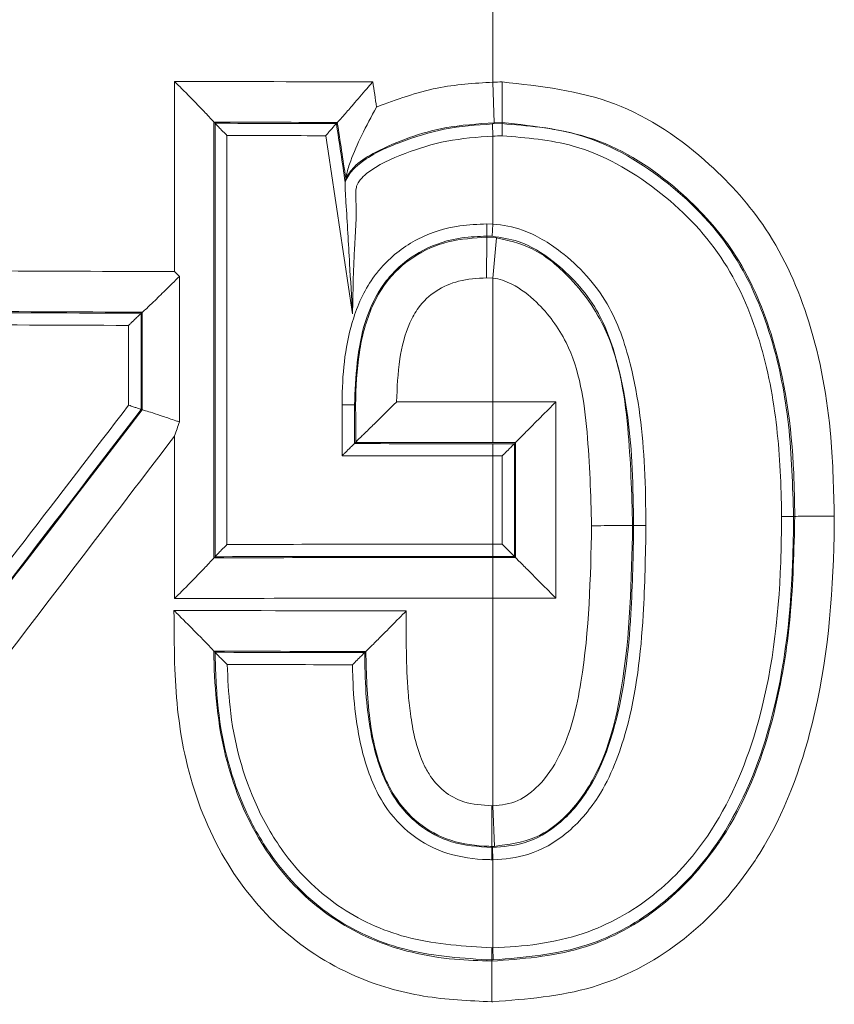
# Model space of a CAD drawing. Extents: x 595 to 3602, y -26019 to -10422.
# Drawn here: x 2185 to 2205, y -13743 to -13719 of the extents above; entities that cross this region are included whole.
import ezdxf

# ---------------------------------------------------------------- set-up
doc = ezdxf.new("R2010")
doc.units = 0
doc.header["$LTSCALE"] = 0.5
doc.header["$MEASUREMENT"] = 0
doc.layers.get('0').update_dxf_attribs({"linetype": 'CONTINUOUS', "lineweight": 35})

msp = doc.modelspace()

# ---------------------------------------------------------------- linework, layer by layer
at = {"color": 7, "linetype": 'Continuous', "lineweight": 15}
for p, q in [((2197.081, -13720.797), (2197.081, -13715.57)), ((2189.276, -13725.441), (2189.276, -13720.779)), ((2197.116, -13721.793), (2197.081, -13720.797)), ((2190.24, -13721.775), (2190.24, -13732.461)), ((2190.242, -13721.778), (2190.24, -13721.775)), ((2190.242, -13721.778), (2190.27, -13721.805)), ((2190.27, -13721.806), (2190.27, -13721.805)), ((2190.27, -13732.43), (2190.27, -13721.806)), ((2193.244, -13721.811), (2193.245, -13721.811)), ((2193.267, -13721.785), (2193.245, -13721.811)), ((2193.267, -13721.785), (2193.268, -13721.784)), ((2197.07, -13721.822), (2197.308, -13721.814)), ((2197.081, -13722.121), (2197.07, -13721.822)), ((2197.308, -13721.787), (2197.116, -13721.793)), ((2197.308, -13721.787), (2197.308, -13721.814)), ((2197.308, -13721.787), (2197.308, -13721.787)), ((2197.308, -13721.814), (2197.308, -13721.814)), ((2190.561, -13722.105), (2190.561, -13732.131)), ((2197.081, -13722.121), (2197.081, -13724.278)), ((2193.461, -13723.245), (2193.46, -13723.248)), ((2193.474, -13723.144), (2193.473, -13723.152)), ((2196.931, -13724.272), (2197.081, -13724.278)), ((2197.065, -13724.576), (2197.081, -13724.278)), ((2196.93, -13724.598), (2196.93, -13724.571)), ((2197.065, -13724.576), (2196.93, -13724.571)), ((2196.93, -13724.598), (2197.167, -13724.611)), ((2197.081, -13725.603), (2197.167, -13724.611)), ((2189.394, -13725.56), (2189.394, -13729.125)), ((2197.081, -13725.603), (2196.926, -13725.595)), ((2197.081, -13728.638), (2197.081, -13725.603)), ((2188.484, -13726.438), (2188.461, -13726.461)), ((2188.461, -13726.461), (2188.461, -13728.818)), ((2188.484, -13728.826), (2188.484, -13726.438)), ((2188.15, -13728.716), (2188.15, -13726.76)), ((2188.484, -13728.826), (2188.461, -13728.818)), ((2193.382, -13729.958), (2193.382, -13728.709)), ((2193.712, -13728.711), (2193.686, -13728.711)), ((2193.686, -13728.711), (2193.686, -13729.659)), ((2197.081, -13728.638), (2198.626, -13728.637)), ((2197.081, -13728.638), (2197.081, -13729.634)), ((2189.276, -13733.457), (2189.276, -13729.474)), ((2193.713, -13729.632), (2193.686, -13729.659)), ((2193.713, -13729.632), (2193.724, -13729.613)), ((2197.634, -13729.634), (2197.081, -13729.634)), ((2197.081, -13729.661), (2197.607, -13729.661)), ((2197.081, -13729.661), (2197.081, -13729.96)), ((2197.634, -13729.634), (2197.607, -13729.661)), ((2197.607, -13729.661), (2197.607, -13732.422)), ((2197.607, -13729.661), (2197.607, -13729.661)), ((2197.634, -13729.633), (2197.634, -13729.634)), ((2197.634, -13732.45), (2197.634, -13729.633)), ((2197.308, -13729.96), (2197.081, -13729.96)), ((2197.081, -13729.96), (2197.081, -13732.123)), ((2197.308, -13732.123), (2197.308, -13729.96)), ((2204.483, -13731.441), (2204.452, -13731.441)), ((2200.505, -13731.668), (2200.532, -13731.668)), ((2197.081, -13732.123), (2197.081, -13732.422)), ((2197.081, -13732.123), (2197.308, -13732.123)), ((2190.24, -13732.461), (2190.242, -13732.458)), ((2190.242, -13732.458), (2190.27, -13732.431)), ((2190.27, -13732.431), (2190.27, -13732.43)), ((2197.607, -13732.422), (2197.081, -13732.422)), ((2197.081, -13732.45), (2197.634, -13732.45)), ((2197.081, -13732.45), (2197.081, -13733.446)), ((2197.607, -13732.422), (2197.607, -13732.422)), ((2197.634, -13732.45), (2197.607, -13732.422)), ((2197.634, -13732.45), (2197.634, -13732.45)), ((2198.626, -13733.446), (2197.081, -13733.446)), ((2197.081, -13738.535), (2197.081, -13733.446)), ((2190.241, -13734.746), (2190.239, -13734.743)), ((2190.241, -13734.746), (2190.269, -13734.774)), ((2190.27, -13734.775), (2190.269, -13734.774)), ((2193.964, -13734.754), (2193.938, -13734.78)), ((2193.938, -13734.781), (2193.938, -13734.78)), ((2193.964, -13734.754), (2193.965, -13734.753)), ((2197.051, -13738.536), (2197.081, -13738.535)), ((2197.081, -13738.535), (2197.117, -13739.531)), ((2197.117, -13739.531), (2197.055, -13739.533)), ((2197.055, -13739.533), (2197.055, -13739.56)), ((2197.055, -13739.56), (2197.071, -13739.56)), ((2197.071, -13739.56), (2197.081, -13739.858)), ((2197.081, -13739.858), (2197.056, -13739.859)), ((2197.081, -13739.858), (2197.081, -13742.017)), ((2197.054, -13742.018), (2197.081, -13742.017)), ((2197.081, -13742.017), (2197.09, -13742.316)), ((2197.09, -13742.316), (2197.055, -13742.317)), ((2197.055, -13742.344), (2197.055, -13742.317)), ((2197.081, -13743.34), (2197.057, -13743.341))]:
    msp.add_line(p, q, dxfattribs=at)
at = {"color": 7, "linetype": 'Continuous', "lineweight": 15, "flags": 128}
msp.add_lwpolyline([(2198.626, -13728.637), (2198.626, -13730.637), (2198.626, -13733.446)], dxfattribs=at)
at = {"color": 7, "linetype": 'Continuous', "lineweight": 15}
for centre, major_axis, ratio, start_param, end_param in [((2197.081, -13699.968), (-237, 0), 0.087858, 1.537859, 1.558372), ((2197.081, -13600.879), (236.117, -1582.907), 0.012909, 4.786289, 4.78668), ((2197.081, -13700.964), (-238, 0), 0.087489, 1.542058, 1.554774), ((2197.081, -13700.974), (-238.2, 0), 0.087489, 1.542198, 1.554688), ((2197.376, -13609.578), (237.313, -1584.237), 0.012961, 4.78135, 4.782258), ((2196.096, -13601.028), (237.114, -1582.907), 0.012961, 4.78681, 4.787676), ((2197.081, -13701.273), (-238.5, 0), 0.087379, 1.543456, 1.55361), ((2197.081, -13609.622), (237.612, -1584.237), 0.012977, 4.781507, 4.78427), ((2197.081, -13704.63), (-237, 0), 0.087858, 1.498021, 1.537859), ((2197.081, -13705.636), (-238.2, 0), 0.087489, 1.493797, 1.534594), ((2197.081, -13705.626), (-238, 0), 0.087489, 1.493863, 1.534682), ((2189.48, -13726.446), (-1, 0), 0.087489, 6.161941, 6.195919), ((2188.162, -13726.459), (-0.3, 0), 0.087489, 3.017558, 3.054326), ((2197.081, -13705.935), (-238.5, 0), 0.087379, 1.492551, 1.533343), ((2197.081, -13751.261), (-237.927, -310.761), 0.053161, 4.680519, 4.723563), ((2197.318, -13751.443), (-237.627, -310.762), 0.053143, 4.680194, 4.723875), ((2196.292, -13752.791), (-237.427, -310.501), 0.053143, 4.675811, 4.719577), ((2188.162, -13729.21), (-0.299, -0.391), 0.053143, 3.159471, 3.16721), ((2189.48, -13727.521), (-0.998, -1.305), 0.053143, 0.017879, 0.024593), ((2197.081, -13707.815), (-237, 0), 0.087858, 1.560829, 1.570796), ((2197.081, -13753.399), (-236.426, -310.504), 0.053084, 4.675722, 4.720617), ((2197.081, -13708.821), (-238.2, 0), 0.087489, 1.55654, 1.570796), ((2193.387, -13729.656), (-0.3, 0), 0.087489, 3.039453, 3.054326), ((2197.081, -13708.811), (-238, 0), 0.087489, 1.556643, 1.570796), ((2197.081, -13709.12), (-238.5, 0), 0.087379, 1.555287, 1.570796), ((2197.081, -13752.963), (-238.5, 0), 0.087379, 4.712389, 4.739729), ((2197.081, -13753.272), (-238, 0), 0.087489, 4.712389, 4.741127), ((2197.081, -13753.262), (-238.2, 0), 0.087489, 4.712389, 4.740987), ((2197.081, -13754.268), (-237, 0), 0.087858, 4.712389, 4.745326), ((2197.081, -13712.937), (-237, 0), 0.087858, 1.537795, 1.56184), ((2197.081, -13713.933), (-238, 0), 0.087489, 1.542055, 1.557704), ((2197.081, -13713.943), (-238.2, 0), 0.087489, 1.542196, 1.557601), ((2197.081, -13714.241), (-238.5, 0), 0.087379, 1.543475, 1.556364)]:
    msp.add_ellipse(centre, major_axis=major_axis, ratio=ratio, start_param=start_param, end_param=end_param, dxfattribs=at)
for points, knots in [([(2190.24, -13721.775), (2190.223, -13721.755), (2190.191, -13721.717), (2190.038, -13721.556), (2189.779, -13721.288), (2189.501, -13721.005), (2189.32, -13720.823), (2189.278, -13720.781), (2189.276, -13720.779)], [0, 0, 0, 0, 0.1612223, 0.321334, 0.56619, 0.9000572, 0.9964557, 1, 1, 1, 1]), ([(2193.268, -13721.784), (2193.284, -13721.767), (2193.315, -13721.734), (2193.453, -13721.577), (2193.675, -13721.323), (2193.922, -13721.038), (2194.085, -13720.849), (2194.135, -13720.79), (2194.136, -13720.789)], [0, 0, 0, 0, 0.1672659, 0.3336909, 0.5671613, 0.8671943, 0.9963319, 1, 1, 1, 1]), ([(2194.229, -13721.407), (2194.719, -13721.226), (2195.641, -13720.886), (2196.621, -13720.826), (2197.081, -13720.797)], [0, 0, 0, 0, 0.5312462, 1, 1, 1, 1]), ([(2197.081, -13720.797), (2197.081, -13720.797), (2197.156, -13720.795), (2197.23, -13720.792), (2197.305, -13720.79)], [0, 0, 0, 0, 0.000268, 1, 1, 1, 1]), ([(2197.308, -13721.787), (2197.308, -13721.766), (2197.308, -13721.724), (2197.307, -13721.526), (2197.306, -13721.254), (2197.305, -13721), (2197.305, -13720.843), (2197.305, -13720.799), (2197.305, -13720.79)], [0, 0, 0, 0, 0.227215, 0.454428, 0.681693, 0.90905, 0.982207, 1, 1, 1, 1]), ([(2197.305, -13720.79), (2198.25, -13720.895), (2200.124, -13721.103), (2202.296, -13722.603), (2203.946, -13724.442), (2204.966, -13726.764), (2205.396, -13729.187), (2205.435, -13730.793), (2205.451, -13731.439)], [0, 0, 0, 0, 0.187496, 0.371924, 0.511255, 0.678715, 0.870869, 1, 1, 1, 1]), ([(2193.474, -13723.144), (2193.481, -13723.11), (2193.502, -13723.009), (2193.611, -13722.641), (2193.861, -13722.098), (2194.099, -13721.638), (2194.228, -13721.409), (2194.229, -13721.407)], [0, 0, 0, 0, 0.099599, 0.296341, 0.6392, 0.997062, 1, 1, 1, 1]), ([(2190.561, -13722.105), (2190.56, -13722.104), (2190.547, -13722.091), (2190.492, -13722.036), (2190.408, -13721.951), (2190.331, -13721.871), (2190.285, -13721.823), (2190.275, -13721.812), (2190.27, -13721.806)], [0, 0, 0, 0, 0.006458, 0.105522, 0.436749, 0.679991, 0.839446, 1, 1, 1, 1]), ([(2192.982, -13722.11), (2192.983, -13722.109), (2193.004, -13722.085), (2193.058, -13722.022), (2193.134, -13721.934), (2193.195, -13721.865), (2193.232, -13721.824), (2193.24, -13721.816), (2193.244, -13721.811)], [0, 0, 0, 0, 0.006694, 0.185464, 0.474525, 0.69818, 0.848814, 1, 1, 1, 1]), ([(2193.46, -13723.248), (2193.46, -13723.248), (2193.471, -13723.216), (2193.511, -13723.131), (2193.612, -13722.972), (2194.013, -13722.603), (2194.803, -13722.252), (2195.905, -13721.903), (2196.673, -13721.849), (2197.07, -13721.822)], [0, 0, 0, 0, 0.000072, 0.024959, 0.070125, 0.139374, 0.427854, 0.70454, 1, 1, 1, 1]), ([(2197.116, -13721.793), (2196.709, -13721.82), (2195.703, -13721.888), (2194.566, -13722.304), (2193.744, -13722.767), (2193.552, -13723.035), (2193.474, -13723.144)], [0, 0, 0, 0, 0.304995, 0.754713, 0.900918, 1, 1, 1, 1]), ([(2204.483, -13731.441), (2204.477, -13731.088), (2204.453, -13729.583), (2204.145, -13727.33), (2203.122, -13724.99), (2201.658, -13723.372), (2199.76, -13722.056), (2198.125, -13721.876), (2197.308, -13721.787)], [0, 0, 0, 0, 0.078634, 0.33573, 0.501535, 0.638327, 0.819398, 1, 1, 1, 1]), ([(2197.309, -13722.113), (2197.309, -13722.108), (2197.309, -13722.095), (2197.309, -13722.048), (2197.309, -13721.974), (2197.308, -13721.892), (2197.308, -13721.833), (2197.308, -13721.82), (2197.308, -13721.814)], [0, 0, 0, 0, 0.032558, 0.090962, 0.318316, 0.545578, 0.772788, 1, 1, 1, 1]), ([(2197.308, -13721.814), (2197.928, -13721.864), (2199.354, -13721.979), (2201.335, -13723.109), (2203.024, -13724.831), (2203.961, -13726.983), (2204.387, -13729.213), (2204.43, -13730.692), (2204.452, -13731.441)], [0, 0, 0, 0, 0.137851, 0.317141, 0.494711, 0.66948, 0.83276, 1, 1, 1, 1]), ([(2197.081, -13722.121), (2196.7, -13722.147), (2195.964, -13722.197), (2194.924, -13722.528), (2194.193, -13722.845), (2193.843, -13723.162), (2193.764, -13723.279), (2193.705, -13723.441), (2193.757, -13723.993), (2193.664, -13725.017), (2193.649, -13725.952), (2193.641, -13726.476)], [0, 0, 0, 0, 0.167763, 0.324151, 0.48094, 0.512735, 0.531147, 0.542581, 0.588098, 0.76947, 1, 1, 1, 1]), ([(2197.309, -13722.113), (2197.233, -13722.115), (2197.157, -13722.118), (2197.081, -13722.121), (2197.081, -13722.121)], [0, 0, 0, 0, 0.999737, 1, 1, 1, 1]), ([(2204.16, -13731.441), (2204.16, -13731.427), (2204.149, -13730.702), (2204.09, -13729.251), (2203.688, -13727.092), (2202.778, -13725.002), (2201.155, -13723.352), (2199.261, -13722.27), (2197.9, -13722.16), (2197.309, -13722.113)], [0, 0, 0, 0, 0.003219, 0.168096, 0.335618, 0.509787, 0.686458, 0.86397, 1, 1, 1, 1]), ([(2193.641, -13726.476), (2193.641, -13726.473), (2193.616, -13726.063), (2193.56, -13725.152), (2193.505, -13724.121), (2193.459, -13723.471), (2193.455, -13723.31), (2193.458, -13723.266), (2193.46, -13723.253), (2193.46, -13723.248)], [0, 0, 0, 0, 0.00251, 0.376623, 0.83666, 0.95194, 0.976286, 0.990281, 1, 1, 1, 1]), ([(2193.473, -13723.152), (2193.473, -13723.154), (2193.468, -13723.182), (2193.464, -13723.214), (2193.461, -13723.245)], [0, 0, 0, 0, 0.0721556, 1, 1, 1, 1]), ([(2193.382, -13728.709), (2193.383, -13728.645), (2193.39, -13727.926), (2193.504, -13726.813), (2193.996, -13725.758), (2194.539, -13725.106), (2195.208, -13724.589), (2196.129, -13724.306), (2196.711, -13724.281), (2196.931, -13724.272)], [0, 0, 0, 0, 0.0298518, 0.334925, 0.5126263, 0.5607018, 0.7293487, 0.8972866, 1, 1, 1, 1]), ([(2196.93, -13724.571), (2196.93, -13724.564), (2196.93, -13724.552), (2196.93, -13724.493), (2196.931, -13724.411), (2196.931, -13724.336), (2196.931, -13724.29), (2196.931, -13724.276), (2196.931, -13724.272)], [0, 0, 0, 0, 0.227182, 0.454362, 0.681607, 0.908972, 0.96943, 1, 1, 1, 1]), ([(2197.081, -13724.278), (2197.081, -13724.278), (2197.327, -13724.291), (2197.931, -13724.413), (2198.948, -13725.035), (2199.957, -13726.138), (2200.598, -13728.016), (2200.81, -13729.866), (2200.828, -13731.196), (2200.834, -13731.668)], [0, 0, 0, 0, 0.000007, 0.081187, 0.199641, 0.387916, 0.561234, 0.844298, 1, 1, 1, 1]), ([(2196.93, -13724.571), (2196.726, -13724.579), (2196.192, -13724.602), (2195.353, -13724.859), (2194.747, -13725.328), (2194.255, -13725.919), (2193.764, -13726.97), (2193.717, -13728.016), (2193.686, -13728.711)], [0, 0, 0, 0, 0.1028018, 0.2678205, 0.43172, 0.4790207, 0.6542131, 1, 1, 1, 1]), ([(2193.712, -13728.711), (2193.727, -13728.281), (2193.755, -13727.457), (2194.024, -13726.435), (2194.482, -13725.625), (2195.108, -13725.041), (2195.985, -13724.657), (2196.612, -13724.618), (2196.93, -13724.598)], [0, 0, 0, 0, 0.2172985, 0.4162813, 0.526634, 0.6841501, 0.8398962, 1, 1, 1, 1]), ([(2196.926, -13725.595), (2196.927, -13725.587), (2196.927, -13725.542), (2196.927, -13725.385), (2196.928, -13725.131), (2196.929, -13724.858), (2196.93, -13724.661), (2196.93, -13724.619), (2196.93, -13724.598)], [0, 0, 0, 0, 0.01649, 0.091024, 0.31839, 0.545636, 0.772817, 1, 1, 1, 1]), ([(2200.532, -13731.668), (2200.525, -13731.202), (2200.508, -13729.896), (2200.303, -13728.1), (2199.697, -13726.298), (2198.755, -13725.279), (2197.824, -13724.685), (2197.282, -13724.607), (2197.065, -13724.576)], [0, 0, 0, 0, 0.16198, 0.453392, 0.625758, 0.811206, 0.924744, 1, 1, 1, 1]), ([(2197.167, -13724.611), (2197.449, -13724.675), (2198.074, -13724.818), (2199.016, -13725.567), (2200.075, -13726.991), (2200.439, -13729.223), (2200.484, -13730.871), (2200.505, -13731.668)], [0, 0, 0, 0, 0.100957, 0.224449, 0.414764, 0.71665, 1, 1, 1, 1]), ([(2189.276, -13725.441), (2189.278, -13725.443), (2189.317, -13725.482), (2189.356, -13725.522), (2189.394, -13725.56)], [0, 0, 0, 0, 0.03778, 1, 1, 1, 1]), ([(2189.394, -13725.56), (2189.279, -13725.674), (2189.056, -13725.895), (2188.778, -13726.166), (2188.594, -13726.342), (2188.511, -13726.416), (2188.493, -13726.431), (2188.488, -13726.435)], [0, 0, 0, 0, 0.297451, 0.572059, 0.775681, 0.936799, 1, 1, 1, 1]), ([(2196.926, -13725.595), (2196.695, -13725.608), (2196.263, -13725.633), (2195.672, -13725.887), (2195.269, -13726.267), (2194.956, -13726.839), (2194.759, -13727.626), (2194.733, -13728.285), (2194.719, -13728.637)], [0, 0, 0, 0, 0.161102, 0.300845, 0.440546, 0.539243, 0.753773, 1, 1, 1, 1]), ([(2199.501, -13731.67), (2199.479, -13730.909), (2199.435, -13729.4), (2199.15, -13727.434), (2198.291, -13726.271), (2197.639, -13725.763), (2197.242, -13725.617), (2197.081, -13725.603), (2197.081, -13725.603)], [0, 0, 0, 0, 0.327378, 0.649166, 0.824191, 0.93099, 0.999991, 1, 1, 1, 1]), ([(2188.15, -13726.76), (2188.151, -13726.759), (2188.17, -13726.741), (2188.229, -13726.682), (2188.317, -13726.596), (2188.394, -13726.521), (2188.442, -13726.477), (2188.454, -13726.467), (2188.459, -13726.462)], [0, 0, 0, 0, 0.006369, 0.143252, 0.459411, 0.690302, 0.844659, 1, 1, 1, 1]), ([(2188.15, -13728.716), (2188.152, -13728.717), (2188.173, -13728.724), (2188.227, -13728.742), (2188.309, -13728.77), (2188.386, -13728.795), (2188.442, -13728.813), (2188.454, -13728.816), (2188.46, -13728.818)], [0, 0, 0, 0, 0.0095408, 0.1424838, 0.3679111, 0.5822019, 0.7909998, 1, 1, 1, 1]), ([(2189.394, -13729.125), (2189.365, -13729.116), (2189.227, -13729.069), (2188.99, -13728.989), (2188.732, -13728.904), (2188.546, -13728.844), (2188.505, -13728.832), (2188.485, -13728.826)], [0, 0, 0, 0, 0.064244, 0.310294, 0.544153, 0.771965, 1, 1, 1, 1]), ([(2193.686, -13728.711), (2193.679, -13728.711), (2193.667, -13728.711), (2193.608, -13728.71), (2193.523, -13728.71), (2193.442, -13728.71), (2193.393, -13728.709), (2193.382, -13728.709)], [0, 0, 0, 0, 0.225045, 0.450089, 0.675135, 0.924854, 1, 1, 1, 1]), ([(2193.724, -13729.613), (2193.723, -13729.514), (2193.722, -13729.348), (2193.72, -13729.136), (2193.718, -13728.993), (2193.717, -13728.897), (2193.716, -13728.833), (2193.715, -13728.79), (2193.714, -13728.762), (2193.714, -13728.742), (2193.713, -13728.728), (2193.713, -13728.719), (2193.712, -13728.713), (2193.712, -13728.711), (2193.712, -13728.711), (2193.712, -13728.711)], [0, 0, 0, 0, 0.321864, 0.543376, 0.69196, 0.791755, 0.858913, 0.904242, 0.934975, 0.955955, 0.970432, 0.985468, 0.991539, 0.996663, 1, 1, 1, 1]), ([(2194.719, -13728.637), (2194.717, -13728.638), (2194.56, -13728.794), (2194.317, -13729.034), (2194.022, -13729.324), (2193.839, -13729.502), (2193.752, -13729.586), (2193.727, -13729.61), (2193.724, -13729.613)], [0, 0, 0, 0, 0.003737, 0.391925, 0.597801, 0.809878, 0.975583, 1, 1, 1, 1]), ([(2197.634, -13729.633), (2197.65, -13729.617), (2197.682, -13729.584), (2197.831, -13729.434), (2198.083, -13729.181), (2198.371, -13728.892), (2198.565, -13728.697), (2198.624, -13728.639), (2198.626, -13728.637)], [0, 0, 0, 0, 0.1558138, 0.3106266, 0.5431867, 0.8624332, 0.9965075, 1, 1, 1, 1]), ([(2189.394, -13729.125), (2189.356, -13729.239), (2189.316, -13729.355), (2189.277, -13729.471), (2189.276, -13729.474)], [0, 0, 0, 0, 0.977977, 1, 1, 1, 1]), ([(2193.685, -13729.659), (2193.68, -13729.664), (2193.67, -13729.673), (2193.624, -13729.718), (2193.547, -13729.793), (2193.46, -13729.879), (2193.401, -13729.938), (2193.383, -13729.957), (2193.382, -13729.958)], [0, 0, 0, 0, 0.155192, 0.309398, 0.54027, 0.856687, 0.993635, 1, 1, 1, 1]), ([(2197.607, -13729.661), (2197.602, -13729.666), (2197.592, -13729.676), (2197.548, -13729.72), (2197.472, -13729.796), (2197.386, -13729.882), (2197.327, -13729.941), (2197.309, -13729.959), (2197.308, -13729.96)], [0, 0, 0, 0, 0.155326, 0.309659, 0.541058, 0.85834, 0.993634, 1, 1, 1, 1]), ([(2197.055, -13742.344), (2197.791, -13742.29), (2199.218, -13742.186), (2201.148, -13741.18), (2202.226, -13740.032), (2203.288, -13738.452), (2203.998, -13736.526), (2204.424, -13733.891), (2204.463, -13732.262), (2204.483, -13731.441)], [0, 0, 0, 0, 0.147791, 0.286612, 0.427816, 0.461496, 0.671191, 0.83426, 1, 1, 1, 1]), ([(2205.451, -13731.439), (2205.45, -13731.601), (2205.432, -13733.306), (2205.182, -13736.164), (2204.158, -13738.91), (2202.974, -13740.677), (2201.735, -13741.994), (2199.535, -13743.149), (2197.907, -13743.276), (2197.081, -13743.34)], [0, 0, 0, 0, 0.029687, 0.312847, 0.522301, 0.556793, 0.702993, 0.849265, 1, 1, 1, 1]), ([(2197.081, -13742.017), (2197.081, -13742.017), (2197.829, -13741.994), (2199.25, -13741.826), (2201.085, -13740.805), (2202.617, -13739.101), (2203.808, -13736.301), (2204.134, -13733.577), (2204.156, -13731.816), (2204.16, -13731.441)], [0, 0, 0, 0, 0.000004, 0.156877, 0.29405, 0.430779, 0.630399, 0.921374, 1, 1, 1, 1]), ([(2204.452, -13731.441), (2204.448, -13731.819), (2204.425, -13733.609), (2204.091, -13736.392), (2202.864, -13739.272), (2201.269, -13741.041), (2199.349, -13742.129), (2197.873, -13742.251), (2197.09, -13742.316)], [0, 0, 0, 0, 0.077008, 0.363923, 0.563888, 0.702146, 0.841937, 1, 1, 1, 1]), ([(2204.16, -13731.441), (2204.168, -13731.441), (2204.179, -13731.441), (2204.223, -13731.441), (2204.293, -13731.441), (2204.374, -13731.441), (2204.434, -13731.441), (2204.446, -13731.441), (2204.452, -13731.441)], [0, 0, 0, 0, 0.0488706, 0.0762042, 0.3071735, 0.5381231, 0.7690614, 1, 1, 1, 1]), ([(2204.483, -13731.441), (2204.504, -13731.441), (2204.545, -13731.441), (2204.743, -13731.44), (2205.015, -13731.44), (2205.256, -13731.439), (2205.403, -13731.439), (2205.438, -13731.439), (2205.451, -13731.439)], [0, 0, 0, 0, 0.23163, 0.463259, 0.694899, 0.92656, 0.973171, 1, 1, 1, 1]), ([(2197.071, -13739.56), (2197.335, -13739.539), (2197.919, -13739.492), (2198.761, -13738.993), (2199.575, -13738.03), (2200.243, -13736.26), (2200.489, -13734.045), (2200.519, -13732.39), (2200.532, -13731.668)], [0, 0, 0, 0, 0.082913, 0.183646, 0.298949, 0.476357, 0.771785, 1, 1, 1, 1]), ([(2200.834, -13731.668), (2200.821, -13732.396), (2200.791, -13734.077), (2200.536, -13736.35), (2199.834, -13738.194), (2198.951, -13739.235), (2198.023, -13739.772), (2197.371, -13739.849), (2197.081, -13739.858), (2197.081, -13739.858)], [0, 0, 0, 0, 0.2197884, 0.5071742, 0.6857698, 0.8051916, 0.9125781, 0.999994, 1, 1, 1, 1]), ([(2197.081, -13738.535), (2197.081, -13738.535), (2197.289, -13738.528), (2197.717, -13738.456), (2198.289, -13738.003), (2198.922, -13737.046), (2199.435, -13734.862), (2199.474, -13732.95), (2199.501, -13731.67)], [0, 0, 0, 0, 0.000008, 0.079545, 0.159595, 0.270425, 0.511663, 1, 1, 1, 1]), ([(2200.505, -13731.668), (2200.478, -13733.006), (2200.435, -13735.077), (2199.83, -13737.517), (2199.001, -13738.73), (2198.131, -13739.402), (2197.459, -13739.487), (2197.117, -13739.531)], [0, 0, 0, 0, 0.4273099, 0.6613867, 0.7874358, 0.8915735, 1, 1, 1, 1]), ([(2199.501, -13731.67), (2199.521, -13731.67), (2199.568, -13731.67), (2199.727, -13731.67), (2199.973, -13731.669), (2200.245, -13731.669), (2200.443, -13731.669), (2200.485, -13731.669), (2200.505, -13731.668)], [0, 0, 0, 0, 0.0396, 0.095678, 0.321762, 0.547843, 0.773921, 1, 1, 1, 1]), ([(2200.532, -13731.668), (2200.538, -13731.668), (2200.55, -13731.668), (2200.61, -13731.668), (2200.695, -13731.668), (2200.775, -13731.668), (2200.823, -13731.668), (2200.834, -13731.668)], [0, 0, 0, 0, 0.225514, 0.451027, 0.676543, 0.927764, 1, 1, 1, 1]), ([(2190.561, -13732.131), (2190.56, -13732.132), (2190.547, -13732.145), (2190.492, -13732.2), (2190.408, -13732.285), (2190.331, -13732.365), (2190.285, -13732.413), (2190.275, -13732.424), (2190.27, -13732.43)], [0, 0, 0, 0, 0.006458, 0.105522, 0.436749, 0.679991, 0.839446, 1, 1, 1, 1]), ([(2197.308, -13732.123), (2197.309, -13732.124), (2197.327, -13732.142), (2197.386, -13732.201), (2197.472, -13732.287), (2197.548, -13732.363), (2197.592, -13732.408), (2197.602, -13732.417), (2197.607, -13732.422)], [0, 0, 0, 0, 0.006366, 0.14166, 0.458942, 0.690342, 0.844674, 1, 1, 1, 1]), ([(2190.24, -13732.461), (2190.223, -13732.481), (2190.191, -13732.519), (2190.038, -13732.68), (2189.779, -13732.948), (2189.501, -13733.231), (2189.32, -13733.413), (2189.278, -13733.456), (2189.276, -13733.457)], [0, 0, 0, 0, 0.1612223, 0.321334, 0.56619, 0.9000572, 0.9964557, 1, 1, 1, 1]), ([(2197.634, -13732.45), (2197.65, -13732.466), (2197.682, -13732.499), (2197.831, -13732.649), (2198.083, -13732.902), (2198.371, -13733.191), (2198.565, -13733.386), (2198.624, -13733.445), (2198.626, -13733.446)], [0, 0, 0, 0, 0.155813, 0.310626, 0.543185, 0.86243, 0.996508, 1, 1, 1, 1]), ([(2197.057, -13743.341), (2196.495, -13743.316), (2195.354, -13743.266), (2193.519, -13742.732), (2191.738, -13741.579), (2190.3, -13739.706), (2189.478, -13737.502), (2189.264, -13735.504), (2189.269, -13734.277), (2189.262, -13733.799), (2189.261, -13733.747)], [0, 0, 0, 0, 0.119528, 0.242971, 0.403161, 0.56326, 0.738269, 0.897868, 0.989099, 1, 1, 1, 1]), ([(2189.261, -13733.747), (2189.262, -13733.749), (2189.305, -13733.791), (2189.49, -13733.974), (2189.772, -13734.258), (2190.035, -13734.525), (2190.189, -13734.686), (2190.222, -13734.724), (2190.239, -13734.743)], [0, 0, 0, 0, 0.003527, 0.100199, 0.436263, 0.681036, 0.839954, 1, 1, 1, 1]), ([(2194.958, -13733.758), (2194.957, -13733.759), (2194.897, -13733.82), (2194.704, -13734.016), (2194.417, -13734.305), (2194.166, -13734.556), (2194.016, -13734.705), (2193.982, -13734.737), (2193.965, -13734.753)], [0, 0, 0, 0, 0.0035, 0.141274, 0.457365, 0.688683, 0.843854, 1, 1, 1, 1]), ([(2194.958, -13733.758), (2194.954, -13734.426), (2194.948, -13735.269), (2195.08, -13736.51), (2195.218, -13737.203), (2195.543, -13737.829), (2195.858, -13738.2), (2196.4, -13738.496), (2196.818, -13738.522), (2197.051, -13738.536)], [0, 0, 0, 0, 0.3403491, 0.4290909, 0.6383849, 0.6941377, 0.7882147, 0.8825381, 1, 1, 1, 1]), ([(2190.239, -13734.743), (2190.239, -13734.743), (2190.25, -13735.563), (2190.369, -13737.119), (2191.149, -13739.204), (2192.398, -13740.828), (2194.106, -13741.93), (2195.743, -13742.306), (2196.75, -13742.335), (2197.055, -13742.344)], [0, 0, 0, 0, 0.000042, 0.213352, 0.401994, 0.571189, 0.737844, 0.920518, 1, 1, 1, 1]), ([(2197.055, -13742.317), (2196.36, -13742.276), (2195.019, -13742.197), (2193.128, -13741.38), (2191.82, -13740.111), (2190.792, -13738.358), (2190.323, -13736.573), (2190.283, -13735.234), (2190.27, -13734.775)], [0, 0, 0, 0, 0.181402, 0.349937, 0.526998, 0.649134, 0.879568, 1, 1, 1, 1]), ([(2190.27, -13734.775), (2190.275, -13734.78), (2190.285, -13734.792), (2190.331, -13734.84), (2190.41, -13734.919), (2190.495, -13735.004), (2190.551, -13735.059), (2190.565, -13735.073), (2190.566, -13735.074)], [0, 0, 0, 0, 0.159264, 0.317412, 0.560292, 0.893501, 0.993577, 1, 1, 1, 1]), ([(2193.938, -13734.781), (2193.933, -13734.785), (2193.923, -13734.795), (2193.877, -13734.84), (2193.802, -13734.915), (2193.716, -13735.001), (2193.658, -13735.06), (2193.64, -13735.078), (2193.639, -13735.079)], [0, 0, 0, 0, 0.156224, 0.31147, 0.542859, 0.858107, 0.993607, 1, 1, 1, 1]), ([(2193.938, -13734.78), (2193.941, -13734.986), (2193.951, -13735.833), (2194.087, -13737.068), (2194.579, -13738.316), (2195.248, -13739.047), (2196.085, -13739.493), (2196.72, -13739.537), (2197.055, -13739.56)], [0, 0, 0, 0, 0.0955625, 0.3935341, 0.5718482, 0.7073223, 0.8458058, 1, 1, 1, 1]), ([(2197.055, -13739.533), (2197.03, -13739.532), (2196.691, -13739.524), (2196.045, -13739.443), (2195.225, -13738.999), (2194.719, -13738.418), (2194.275, -13737.569), (2194.007, -13736.362), (2193.979, -13735.308), (2193.964, -13734.754)], [0, 0, 0, 0, 0.011192, 0.157823, 0.297895, 0.43467, 0.509492, 0.74214, 1, 1, 1, 1]), ([(2190.566, -13735.074), (2190.582, -13735.421), (2190.637, -13736.616), (2191.063, -13738.241), (2192.048, -13739.92), (2193.293, -13741.127), (2195.099, -13741.905), (2196.384, -13741.979), (2197.054, -13742.018)], [0, 0, 0, 0, 0.097615, 0.335885, 0.461017, 0.640944, 0.812666, 1, 1, 1, 1]), ([(2197.056, -13739.859), (2197.021, -13739.858), (2196.657, -13739.85), (2195.956, -13739.758), (2195.062, -13739.292), (2194.323, -13738.486), (2193.793, -13737.158), (2193.658, -13735.964), (2193.641, -13735.189), (2193.639, -13735.079)], [0, 0, 0, 0, 0.015913, 0.164583, 0.31483, 0.461644, 0.649571, 0.950292, 1, 1, 1, 1]), ([(2197.051, -13738.536), (2197.051, -13738.545), (2197.051, -13738.59), (2197.051, -13738.746), (2197.052, -13739), (2197.054, -13739.273), (2197.054, -13739.47), (2197.054, -13739.512), (2197.055, -13739.533)], [0, 0, 0, 0, 0.017457, 0.090976, 0.318329, 0.545587, 0.772793, 1, 1, 1, 1]), ([(2197.055, -13739.56), (2197.055, -13739.567), (2197.055, -13739.579), (2197.055, -13739.638), (2197.055, -13739.72), (2197.056, -13739.794), (2197.056, -13739.841), (2197.056, -13739.854), (2197.056, -13739.859)], [0, 0, 0, 0, 0.227206, 0.454409, 0.681666, 0.909018, 0.967695, 1, 1, 1, 1]), ([(2197.054, -13742.018), (2197.054, -13742.023), (2197.054, -13742.036), (2197.054, -13742.083), (2197.054, -13742.157), (2197.055, -13742.239), (2197.055, -13742.298), (2197.055, -13742.311), (2197.055, -13742.317)], [0, 0, 0, 0, 0.0327186, 0.0909701, 0.3183202, 0.5455797, 0.7727889, 1, 1, 1, 1]), ([(2197.057, -13743.341), (2197.057, -13743.333), (2197.058, -13743.288), (2197.054, -13743.131), (2197.057, -13742.877), (2197.055, -13742.605), (2197.055, -13742.407), (2197.055, -13742.365), (2197.055, -13742.344)], [0, 0, 0, 0, 0.017017, 0.090966, 0.318317, 0.545577, 0.772788, 1, 1, 1, 1])]:
    msp.add_open_spline(points, degree=3, knots=knots, dxfattribs=at)

doc.saveas('drawing.dxf')
